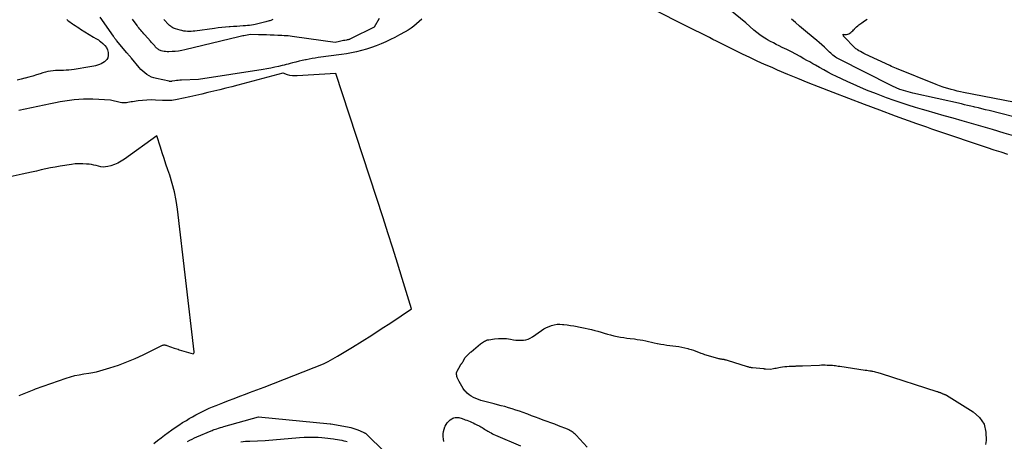
# Model space of a CAD drawing. Units: inches. Extents: x 2625528 to 2628083, y 1496347 to 1499090.
# Drawn here: x 2626026 to 2626224, y 1498851 to 1498936 of the extents above; entities that cross this region are included whole.
import ezdxf

# ---------------------------------------------------------------- set-up
doc = ezdxf.new("R2010")
doc.units = ezdxf.units.IN
doc.header["$MEASUREMENT"] = 0
doc.layers.add('Tile_2737_07_SW_contour_2ft', color=233, linetype='Continuous')

msp = doc.modelspace()

# ---------------------------------------------------------------- linework, layer by layer
at = {"layer": 'Tile_2737_07_SW_contour_2ft'}
for points in [[(2626224.62, 1498908.45, 7832), (2626223.27, 1498908.89, 7832), (2626221.92, 1498909.34, 7832), (2626220.58, 1498909.79, 7832), (2626210.31, 1498913.23, 7832), (2626209.31, 1498913.57, 7832), (2626208.3, 1498913.92, 7832), (2626207.3, 1498914.28, 7832), (2626206.3, 1498914.63, 7832), (2626202.01, 1498916.19, 7832), (2626198.87, 1498917.34, 7832), (2626195.74, 1498918.51, 7832), (2626192.61, 1498919.7, 7832), (2626189.49, 1498920.91, 7832), (2626186.52, 1498922.07, 7832), (2626184.45, 1498922.89, 7832), (2626182.37, 1498923.73, 7832), (2626180.31, 1498924.59, 7832), (2626178.25, 1498925.46, 7832), (2626177.15, 1498925.94, 7832), (2626175.65, 1498926.6, 7832), (2626174.17, 1498927.27, 7832), (2626172.69, 1498927.97, 7832), (2626171.21, 1498928.68, 7832), (2626165.93, 1498931.3, 7832), (2626165.25, 1498931.64, 7832), (2626164.57, 1498931.98, 7832), (2626163.9, 1498932.32, 7832), (2626163.22, 1498932.66, 7832), (2626163.2, 1498932.67, 7832), (2626162.52, 1498933.02, 7832), (2626161.83, 1498933.37, 7832), (2626161.15, 1498933.71, 7832), (2626160.46, 1498934.05, 7832), (2626152.57, 1498937.98, 7832)], [(2626226.25, 1498912.07, 7834), (2626223.9, 1498912.77, 7834), (2626221.55, 1498913.46, 7834), (2626219.21, 1498914.14, 7834), (2626216.85, 1498914.82, 7834), (2626215.44, 1498915.23, 7834), (2626213.63, 1498915.75, 7834), (2626211.82, 1498916.26, 7834), (2626210.01, 1498916.78, 7834), (2626208.2, 1498917.3, 7834), (2626207.46, 1498917.51, 7834), (2626206.02, 1498917.94, 7834), (2626204.59, 1498918.38, 7834), (2626203.17, 1498918.85, 7834), (2626201.75, 1498919.34, 7834), (2626200.19, 1498919.89, 7834), (2626198.18, 1498920.64, 7834), (2626196.19, 1498921.42, 7834), (2626194.22, 1498922.27, 7834), (2626192.27, 1498923.15, 7834), (2626190.14, 1498924.16, 7834), (2626189.28, 1498924.58, 7834), (2626188.42, 1498925.02, 7834), (2626187.57, 1498925.47, 7834), (2626186.73, 1498925.94, 7834), (2626185.92, 1498926.41, 7834), (2626185.34, 1498926.74, 7834), (2626184.75, 1498927.08, 7834), (2626184.17, 1498927.41, 7834), (2626183.58, 1498927.74, 7834), (2626182.82, 1498928.16, 7834), (2626181.93, 1498928.65, 7834), (2626181.04, 1498929.12, 7834), (2626180.13, 1498929.58, 7834), (2626179.22, 1498930.02, 7834), (2626178.6, 1498930.31, 7834), (2626178, 1498930.61, 7834), (2626177.41, 1498930.91, 7834), (2626176.82, 1498931.23, 7834), (2626176.23, 1498931.56, 7834), (2626176.03, 1498931.68, 7834), (2626175.37, 1498932.1, 7834), (2626174.72, 1498932.54, 7834), (2626174.1, 1498933.01, 7834), (2626173.5, 1498933.52, 7834), (2626171.9, 1498934.94, 7834), (2626167.58, 1498938.46, 7834)], [(2626106.62, 1498935.69, 7832), (2626106.09, 1498935.22, 7832), (2626105.55, 1498934.75, 7832), (2626105, 1498934.3, 7832), (2626104.44, 1498933.87, 7832), (2626103.84, 1498933.49, 7832), (2626103.23, 1498933.13, 7832), (2626102.11, 1498932.52, 7832), (2626101.19, 1498932.04, 7832), (2626100.27, 1498931.58, 7832), (2626099.33, 1498931.15, 7832), (2626098.39, 1498930.74, 7832), (2626097.43, 1498930.36, 7832), (2626096.46, 1498930.01, 7832), (2626095.48, 1498929.69, 7832), (2626094.48, 1498929.41, 7832), (2626094.47, 1498929.4, 7832), (2626093.46, 1498929.15, 7832), (2626092.44, 1498928.93, 7832), (2626091.42, 1498928.74, 7832), (2626090.39, 1498928.59, 7832), (2626085.73, 1498927.96, 7832), (2626085.11, 1498927.87, 7832), (2626084.5, 1498927.78, 7832), (2626083.88, 1498927.66, 7832), (2626083.27, 1498927.54, 7832), (2626083.17, 1498927.52, 7832), (2626082.52, 1498927.37, 7832), (2626081.87, 1498927.22, 7832), (2626081.22, 1498927.06, 7832), (2626080.57, 1498926.89, 7832), (2626080.11, 1498926.76, 7832), (2626079.7, 1498926.65, 7832), (2626079.28, 1498926.55, 7832), (2626078.86, 1498926.44, 7832), (2626078.44, 1498926.34, 7832), (2626077.74, 1498926.18, 7832), (2626076.97, 1498926.01, 7832), (2626076.19, 1498925.85, 7832), (2626075.41, 1498925.7, 7832), (2626074.63, 1498925.57, 7832), (2626061.61, 1498923.53, 7832), (2626058.21, 1498923.41, 7832), (2626057.86, 1498923.39, 7832), (2626057.52, 1498923.37, 7832), (2626057.18, 1498923.33, 7832), (2626056.84, 1498923.28, 7832), (2626056.31, 1498923.2, 7832), (2626056.23, 1498923.19, 7832), (2626056.15, 1498923.18, 7832), (2626056.07, 1498923.17, 7832), (2626055.99, 1498923.16, 7832), (2626055.91, 1498923.16, 7832), (2626055.83, 1498923.16, 7832), (2626055.76, 1498923.17, 7832), (2626055.68, 1498923.19, 7832), (2626053.14, 1498923.72, 7832), (2626052.63, 1498923.86, 7832), (2626052.14, 1498924.04, 7832), (2626051.67, 1498924.28, 7832), (2626051.23, 1498924.55, 7832), (2626050.81, 1498924.88, 7832), (2626050.41, 1498925.22, 7832), (2626050.03, 1498925.59, 7832), (2626049.68, 1498925.99, 7832), (2626048.11, 1498927.86, 7832), (2626048, 1498928, 7832), (2626047.89, 1498928.14, 7832), (2626047.77, 1498928.27, 7832), (2626047.66, 1498928.41, 7832), (2626047.54, 1498928.54, 7832), (2626047.43, 1498928.68, 7832), (2626047.32, 1498928.81, 7832), (2626047.2, 1498928.95, 7832), (2626045.11, 1498931.41, 7832), (2626045.02, 1498931.51, 7832), (2626044.94, 1498931.61, 7832), (2626044.86, 1498931.72, 7832), (2626044.78, 1498931.82, 7832), (2626044.7, 1498931.93, 7832), (2626044.62, 1498932.03, 7832), (2626044.55, 1498932.14, 7832), (2626044.47, 1498932.25, 7832), (2626041.83, 1498936.14, 7832)], [(2626098.01, 1498935.82, 7834), (2626096.97, 1498934.07, 7834), (2626092.35, 1498931.78, 7834), (2626092.24, 1498931.72, 7834), (2626092.13, 1498931.68, 7834), (2626092.01, 1498931.63, 7834), (2626091.89, 1498931.6, 7834), (2626091.77, 1498931.56, 7834), (2626091.65, 1498931.53, 7834), (2626091.53, 1498931.51, 7834), (2626091.41, 1498931.48, 7834), (2626091.11, 1498931.43, 7834), (2626090.83, 1498931.38, 7834), (2626090.56, 1498931.32, 7834), (2626090.29, 1498931.26, 7834), (2626090.02, 1498931.2, 7834), (2626089.13, 1498930.98, 7834), (2626080.93, 1498932.18, 7834), (2626080.51, 1498932.23, 7834), (2626080.1, 1498932.28, 7834), (2626079.68, 1498932.32, 7834), (2626079.27, 1498932.35, 7834), (2626078.85, 1498932.37, 7834), (2626078.43, 1498932.4, 7834), (2626078.02, 1498932.42, 7834), (2626077.6, 1498932.44, 7834), (2626076.87, 1498932.47, 7834), (2626076.08, 1498932.5, 7834), (2626075.3, 1498932.52, 7834), (2626074.51, 1498932.54, 7834), (2626073.73, 1498932.56, 7834), (2626072.11, 1498932.6, 7834), (2626070.72, 1498932.34, 7834), (2626070.64, 1498932.33, 7834), (2626070.55, 1498932.32, 7834), (2626069.73, 1498932.16, 7834), (2626058.86, 1498929.53, 7834), (2626058.23, 1498929.39, 7834), (2626057.59, 1498929.29, 7834), (2626056.94, 1498929.22, 7834), (2626056.29, 1498929.17, 7834), (2626055.62, 1498929.15, 7834), (2626055.31, 1498929.15, 7834), (2626055, 1498929.17, 7834), (2626054.69, 1498929.22, 7834), (2626054.38, 1498929.28, 7834), (2626054.11, 1498929.34, 7834), (2626053.95, 1498929.39, 7834), (2626053.79, 1498929.46, 7834), (2626053.64, 1498929.54, 7834), (2626053.49, 1498929.63, 7834), (2626053.36, 1498929.73, 7834), (2626053.23, 1498929.84, 7834), (2626053.1, 1498929.96, 7834), (2626052.98, 1498930.09, 7834), (2626052.8, 1498930.3, 7834), (2626052.59, 1498930.54, 7834), (2626052.38, 1498930.77, 7834), (2626052.17, 1498931, 7834), (2626051.96, 1498931.24, 7834), (2626050.78, 1498932.54, 7834), (2626050.58, 1498932.77, 7834), (2626050.38, 1498933, 7834), (2626050.18, 1498933.23, 7834), (2626049.98, 1498933.46, 7834), (2626049.79, 1498933.7, 7834), (2626049.6, 1498933.94, 7834), (2626049.41, 1498934.18, 7834), (2626049.23, 1498934.42, 7834), (2626048.32, 1498935.68, 7834)], [(2626076.61, 1498935.62, 7836), (2626076.46, 1498935.55, 7836), (2626076.31, 1498935.49, 7836), (2626076.16, 1498935.43, 7836), (2626076.01, 1498935.38, 7836), (2626075.85, 1498935.34, 7836), (2626075.17, 1498935.16, 7836), (2626074.9, 1498935.1, 7836), (2626074.63, 1498935.03, 7836), (2626074.36, 1498934.96, 7836), (2626074.09, 1498934.89, 7836), (2626073.82, 1498934.82, 7836), (2626073.55, 1498934.76, 7836), (2626073.28, 1498934.7, 7836), (2626073, 1498934.64, 7836), (2626072.72, 1498934.59, 7836), (2626072.31, 1498934.52, 7836), (2626071.89, 1498934.46, 7836), (2626071.48, 1498934.41, 7836), (2626071.06, 1498934.38, 7836), (2626070.6, 1498934.34, 7836), (2626069.96, 1498934.3, 7836), (2626069.31, 1498934.26, 7836), (2626068.67, 1498934.21, 7836), (2626068.02, 1498934.16, 7836), (2626067.82, 1498934.15, 7836), (2626067.07, 1498934.09, 7836), (2626066.33, 1498934.02, 7836), (2626065.58, 1498933.93, 7836), (2626064.84, 1498933.84, 7836), (2626060.9, 1498933.32, 7836), (2626060.53, 1498933.28, 7836), (2626060.15, 1498933.25, 7836), (2626059.77, 1498933.24, 7836), (2626059.4, 1498933.24, 7836), (2626059.02, 1498933.27, 7836), (2626058.65, 1498933.31, 7836), (2626058.28, 1498933.39, 7836), (2626057.92, 1498933.48, 7836), (2626056.97, 1498933.77, 7836), (2626056.79, 1498933.83, 7836), (2626056.61, 1498933.9, 7836), (2626056.43, 1498933.99, 7836), (2626056.26, 1498934.09, 7836), (2626056.1, 1498934.2, 7836), (2626055.95, 1498934.31, 7836), (2626055.8, 1498934.44, 7836), (2626055.66, 1498934.58, 7836), (2626054.64, 1498935.65, 7836)], [(2626228.23, 1498915.41, 7836), (2626220.89, 1498917.28, 7836), (2626220.17, 1498917.46, 7836), (2626219.44, 1498917.64, 7836), (2626218.72, 1498917.82, 7836), (2626218, 1498917.99, 7836), (2626217.81, 1498918.04, 7836), (2626217.17, 1498918.19, 7836), (2626216.54, 1498918.33, 7836), (2626215.91, 1498918.48, 7836), (2626215.28, 1498918.62, 7836), (2626205.52, 1498920.8, 7836), (2626205.04, 1498920.91, 7836), (2626204.56, 1498921.04, 7836), (2626204.08, 1498921.18, 7836), (2626203.6, 1498921.32, 7836), (2626203.17, 1498921.46, 7836), (2626202.91, 1498921.55, 7836), (2626202.65, 1498921.64, 7836), (2626202.4, 1498921.75, 7836), (2626202.15, 1498921.86, 7836), (2626201.9, 1498921.98, 7836), (2626201.65, 1498922.1, 7836), (2626201.4, 1498922.22, 7836), (2626201.16, 1498922.34, 7836), (2626190.67, 1498927.62, 7836), (2626190.41, 1498927.76, 7836), (2626190.15, 1498927.91, 7836), (2626189.9, 1498928.08, 7836), (2626189.65, 1498928.26, 7836), (2626189.42, 1498928.44, 7836), (2626189.19, 1498928.64, 7836), (2626188.96, 1498928.84, 7836), (2626188.75, 1498929.05, 7836), (2626188.19, 1498929.6, 7836), (2626187.7, 1498930.08, 7836), (2626187.19, 1498930.55, 7836), (2626186.67, 1498931, 7836), (2626186.14, 1498931.44, 7836), (2626184.26, 1498932.98, 7836), (2626183.46, 1498933.65, 7836), (2626182.66, 1498934.32, 7836), (2626181.87, 1498935.01, 7836), (2626181.08, 1498935.7, 7836)], [(2626225.78, 1498918.98, 7838), (2626215.72, 1498920.95, 7838), (2626215.09, 1498921.08, 7838), (2626214.46, 1498921.22, 7838), (2626213.83, 1498921.37, 7838), (2626213.2, 1498921.53, 7838), (2626213.02, 1498921.58, 7838), (2626212.31, 1498921.78, 7838), (2626211.6, 1498922, 7838), (2626210.91, 1498922.25, 7838), (2626210.22, 1498922.52, 7838), (2626202.2, 1498925.77, 7838), (2626201.87, 1498925.91, 7838), (2626201.54, 1498926.05, 7838), (2626201.21, 1498926.2, 7838), (2626200.88, 1498926.35, 7838), (2626195.94, 1498928.65, 7838), (2626195.61, 1498928.81, 7838), (2626195.29, 1498928.98, 7838), (2626194.97, 1498929.16, 7838), (2626194.66, 1498929.35, 7838), (2626194.37, 1498929.54, 7838), (2626194.21, 1498929.65, 7838), (2626194.06, 1498929.76, 7838), (2626193.92, 1498929.89, 7838), (2626193.78, 1498930.02, 7838), (2626191.65, 1498932.16, 7838), (2626191.56, 1498932.28, 7838), (2626191.55, 1498932.29, 7838), (2626191.54, 1498932.31, 7838), (2626191.53, 1498932.33, 7838), (2626191.53, 1498932.35, 7838), (2626191.47, 1498932.69, 7838), (2626191.56, 1498932.61, 7838), (2626191.58, 1498932.6, 7838), (2626191.6, 1498932.59, 7838), (2626191.62, 1498932.59, 7838), (2626191.64, 1498932.59, 7838), (2626192.15, 1498932.64, 7838), (2626192.39, 1498932.69, 7838), (2626192.62, 1498932.77, 7838), (2626192.83, 1498932.88, 7838), (2626193.03, 1498933.02, 7838), (2626193.22, 1498933.19, 7838), (2626193.4, 1498933.36, 7838), (2626193.58, 1498933.54, 7838), (2626193.75, 1498933.72, 7838), (2626193.79, 1498933.78, 7838), (2626193.99, 1498933.99, 7838), (2626194.19, 1498934.19, 7838), (2626194.41, 1498934.37, 7838), (2626194.63, 1498934.55, 7838), (2626195.22, 1498934.97, 7838), (2626195.76, 1498935.34, 7838), (2626196.3, 1498935.69, 7838)], [(2626035.06, 1498935.61, 7832), (2626035.27, 1498935.46, 7832), (2626035.5, 1498935.28, 7832), (2626035.74, 1498935.11, 7832), (2626035.99, 1498934.95, 7832), (2626036.23, 1498934.78, 7832), (2626036.45, 1498934.64, 7832), (2626036.8, 1498934.41, 7832), (2626037.16, 1498934.18, 7832), (2626037.52, 1498933.95, 7832), (2626037.87, 1498933.72, 7832), (2626040.46, 1498932.06, 7832), (2626040.96, 1498931.81, 7832), (2626041.21, 1498931.67, 7832), (2626041.45, 1498931.52, 7832), (2626041.68, 1498931.36, 7832), (2626041.9, 1498931.19, 7832), (2626042.35, 1498930.82, 7832), (2626042.73, 1498930.43, 7832), (2626043.05, 1498929.99, 7832), (2626043.27, 1498929.5, 7832), (2626043.43, 1498928.97, 7832), (2626043.45, 1498928.81, 7832), (2626043.45, 1498928.36, 7832), (2626043.37, 1498927.94, 7832), (2626043.14, 1498927.58, 7832), (2626042.83, 1498927.25, 7832), (2626042.69, 1498927.14, 7832), (2626042.36, 1498926.93, 7832), (2626042.01, 1498926.73, 7832), (2626041.65, 1498926.57, 7832), (2626041.28, 1498926.44, 7832), (2626040.89, 1498926.33, 7832), (2626040.5, 1498926.23, 7832), (2626040.11, 1498926.15, 7832), (2626039.72, 1498926.08, 7832), (2626036.58, 1498925.56, 7832), (2626036.05, 1498925.49, 7832), (2626035.51, 1498925.43, 7832), (2626034.97, 1498925.4, 7832), (2626034.43, 1498925.39, 7832), (2626034.38, 1498925.39, 7832), (2626033.86, 1498925.39, 7832), (2626033.34, 1498925.38, 7832), (2626032.82, 1498925.34, 7832), (2626032.31, 1498925.3, 7832), (2626031.79, 1498925.23, 7832), (2626031.28, 1498925.15, 7832), (2626030.78, 1498925.03, 7832), (2626030.28, 1498924.88, 7832), (2626029.74, 1498924.71, 7832), (2626028.98, 1498924.47, 7832), (2626028.21, 1498924.24, 7832), (2626027.44, 1498924.02, 7832), (2626026.67, 1498923.81, 7832), (2626026.65, 1498923.8, 7832), (2626025.86, 1498923.6, 7832), (2626025.07, 1498923.42, 7832)], [(2626052.64, 1498850.21, 7830), (2626053.37, 1498850.79, 7830), (2626054.07, 1498851.35, 7830), (2626054.77, 1498851.89, 7830), (2626055.49, 1498852.42, 7830), (2626056.21, 1498852.94, 7830), (2626056.94, 1498853.44, 7830), (2626057.68, 1498853.94, 7830), (2626058.42, 1498854.42, 7830), (2626059.18, 1498854.88, 7830), (2626059.75, 1498855.23, 7830), (2626060.4, 1498855.61, 7830), (2626061.06, 1498855.98, 7830), (2626061.72, 1498856.34, 7830), (2626062.39, 1498856.68, 7830), (2626063.07, 1498857, 7830), (2626063.76, 1498857.32, 7830), (2626064.45, 1498857.61, 7830), (2626065.15, 1498857.89, 7830), (2626066.52, 1498858.43, 7830), (2626067.66, 1498858.87, 7830), (2626068.79, 1498859.31, 7830), (2626069.93, 1498859.75, 7830), (2626071.07, 1498860.18, 7830), (2626071.89, 1498860.49, 7830), (2626072.62, 1498860.76, 7830), (2626073.35, 1498861.04, 7830), (2626074.08, 1498861.32, 7830), (2626074.81, 1498861.6, 7830), (2626086.79, 1498866.25, 7830), (2626087.75, 1498866.76, 7830), (2626088.23, 1498867.02, 7830), (2626088.7, 1498867.28, 7830), (2626089.17, 1498867.56, 7830), (2626089.64, 1498867.83, 7830), (2626092.63, 1498869.64, 7830), (2626094.58, 1498870.84, 7830), (2626096.52, 1498872.06, 7830), (2626098.44, 1498873.3, 7830), (2626100.35, 1498874.56, 7830), (2626104.54, 1498877.37, 7830), (2626102.66, 1498883.49, 7830), (2626101.71, 1498886.55, 7830), (2626100.76, 1498889.6, 7830), (2626099.78, 1498892.65, 7830), (2626098.79, 1498895.69, 7830), (2626089.26, 1498924.76, 7830), (2626081.48, 1498924.26, 7830), (2626081, 1498924.26, 7830), (2626080.52, 1498924.29, 7830), (2626080.04, 1498924.38, 7830), (2626079.57, 1498924.51, 7830), (2626078.64, 1498924.81, 7830), (2626078.59, 1498924.81, 7830), (2626069.53, 1498922.4, 7830), (2626068.33, 1498922.08, 7830), (2626067.13, 1498921.78, 7830), (2626065.93, 1498921.48, 7830), (2626064.72, 1498921.19, 7830), (2626063.52, 1498920.9, 7830), (2626062.31, 1498920.62, 7830), (2626061.1, 1498920.34, 7830), (2626059.89, 1498920.07, 7830), (2626057.32, 1498919.51, 7830), (2626056.96, 1498919.44, 7830), (2626056.6, 1498919.38, 7830), (2626056.23, 1498919.34, 7830), (2626055.86, 1498919.32, 7830), (2626055.49, 1498919.31, 7830), (2626055.12, 1498919.3, 7830), (2626054.75, 1498919.31, 7830), (2626054.38, 1498919.33, 7830), (2626052.92, 1498919.41, 7830), (2626052.05, 1498919.43, 7830), (2626051.18, 1498919.42, 7830), (2626050.31, 1498919.35, 7830), (2626049.44, 1498919.24, 7830), (2626048.33, 1498919.07, 7830), (2626048.02, 1498919.03, 7830), (2626047.7, 1498918.98, 7830), (2626047.39, 1498918.93, 7830), (2626047.08, 1498918.88, 7830), (2626046.77, 1498918.85, 7830), (2626046.46, 1498918.85, 7830), (2626046.15, 1498918.88, 7830), (2626045.84, 1498918.93, 7830), (2626043.91, 1498919.38, 7830), (2626040.35, 1498919.56, 7830), (2626039.4, 1498919.58, 7830), (2626038.45, 1498919.57, 7830), (2626037.51, 1498919.52, 7830), (2626036.56, 1498919.44, 7830), (2626035.62, 1498919.33, 7830), (2626034.68, 1498919.2, 7830), (2626033.74, 1498919.04, 7830), (2626032.81, 1498918.87, 7830), (2626031.77, 1498918.67, 7830), (2626030.51, 1498918.41, 7830), (2626029.25, 1498918.14, 7830), (2626027.99, 1498917.86, 7830), (2626026.73, 1498917.58, 7830), (2626026.68, 1498917.57, 7830), (2626025.45, 1498917.28, 7830)], [(2626025.49, 1498859.92, 7828), (2626025.82, 1498860.05, 7828), (2626026.16, 1498860.18, 7828), (2626026.18, 1498860.19, 7828), (2626026.51, 1498860.31, 7828), (2626026.84, 1498860.44, 7828), (2626027.17, 1498860.57, 7828), (2626027.49, 1498860.7, 7828), (2626027.82, 1498860.83, 7828), (2626028.15, 1498860.96, 7828), (2626028.48, 1498861.08, 7828), (2626028.81, 1498861.2, 7828), (2626034.96, 1498863.37, 7828), (2626035.83, 1498863.65, 7828), (2626036.71, 1498863.89, 7828), (2626037.6, 1498864.08, 7828), (2626038.5, 1498864.23, 7828), (2626039.54, 1498864.37, 7828), (2626039.92, 1498864.43, 7828), (2626040.3, 1498864.5, 7828), (2626040.68, 1498864.59, 7828), (2626041.05, 1498864.69, 7828), (2626043.78, 1498865.48, 7828), (2626045.49, 1498866.03, 7828), (2626047.18, 1498866.64, 7828), (2626048.84, 1498867.34, 7828), (2626050.48, 1498868.1, 7828), (2626054.26, 1498869.97, 7828), (2626054.37, 1498870.02, 7828), (2626054.49, 1498870.05, 7828), (2626054.61, 1498870.07, 7828), (2626054.74, 1498870.08, 7828), (2626054.86, 1498870.07, 7828), (2626054.99, 1498870.05, 7828), (2626055.11, 1498870.03, 7828), (2626055.23, 1498869.99, 7828), (2626056.74, 1498869.45, 7828), (2626056.99, 1498869.36, 7828), (2626057.24, 1498869.28, 7828), (2626057.5, 1498869.2, 7828), (2626057.75, 1498869.12, 7828), (2626060.54, 1498868.25, 7828), (2626060.64, 1498868.38, 7828), (2626060.69, 1498868.45, 7828), (2626060.72, 1498868.52, 7828), (2626060.73, 1498868.6, 7828), (2626060.73, 1498868.68, 7828), (2626057.39, 1498897.45, 7828), (2626057.13, 1498899.2, 7828), (2626056.79, 1498900.92, 7828), (2626056.34, 1498902.62, 7828), (2626055.82, 1498904.3, 7828), (2626055.44, 1498905.38, 7828), (2626055.05, 1498906.51, 7828), (2626054.67, 1498907.65, 7828), (2626054.3, 1498908.79, 7828), (2626053.94, 1498909.93, 7828), (2626053.22, 1498912.21, 7828), (2626046.7, 1498907.5, 7828), (2626046.05, 1498907.08, 7828), (2626045.37, 1498906.71, 7828), (2626044.66, 1498906.42, 7828), (2626043.93, 1498906.19, 7828), (2626043.37, 1498906.04, 7828), (2626042.9, 1498905.96, 7828), (2626042.42, 1498905.92, 7828), (2626041.95, 1498905.97, 7828), (2626041.48, 1498906.07, 7828), (2626041.01, 1498906.2, 7828), (2626040.54, 1498906.31, 7828), (2626040.05, 1498906.4, 7828), (2626039.57, 1498906.47, 7828), (2626039.04, 1498906.52, 7828), (2626038.29, 1498906.58, 7828), (2626037.54, 1498906.59, 7828), (2626036.8, 1498906.54, 7828), (2626036.05, 1498906.45, 7828), (2626033.74, 1498906.07, 7828), (2626032.77, 1498905.9, 7828), (2626031.81, 1498905.73, 7828), (2626030.86, 1498905.53, 7828), (2626029.9, 1498905.32, 7828), (2626028.95, 1498905.11, 7828), (2626027.99, 1498904.89, 7828), (2626027.04, 1498904.68, 7828), (2626026.08, 1498904.47, 7828), (2626019.39, 1498902.98, 7828)], [(2626139.89, 1498849.47, 7832), (2626137.67, 1498851.88, 7832), (2626137.49, 1498852.07, 7832), (2626137.3, 1498852.25, 7832), (2626137.09, 1498852.42, 7832), (2626136.88, 1498852.59, 7832), (2626136.66, 1498852.73, 7832), (2626136.43, 1498852.87, 7832), (2626136.19, 1498852.99, 7832), (2626135.95, 1498853.09, 7832), (2626134.15, 1498853.79, 7832), (2626133.37, 1498854.09, 7832), (2626132.6, 1498854.38, 7832), (2626131.82, 1498854.67, 7832), (2626131.04, 1498854.95, 7832), (2626130.26, 1498855.23, 7832), (2626129.48, 1498855.51, 7832), (2626128.71, 1498855.81, 7832), (2626127.93, 1498856.1, 7832), (2626127.73, 1498856.18, 7832), (2626127, 1498856.45, 7832), (2626126.27, 1498856.72, 7832), (2626125.54, 1498856.96, 7832), (2626124.8, 1498857.2, 7832), (2626124.06, 1498857.42, 7832), (2626123.32, 1498857.64, 7832), (2626122.57, 1498857.84, 7832), (2626121.82, 1498858.04, 7832), (2626121.15, 1498858.21, 7832), (2626120.62, 1498858.34, 7832), (2626120.09, 1498858.48, 7832), (2626119.57, 1498858.62, 7832), (2626119.04, 1498858.76, 7832), (2626119.01, 1498858.76, 7832), (2626118.5, 1498858.91, 7832), (2626118, 1498859.08, 7832), (2626117.5, 1498859.28, 7832), (2626117.02, 1498859.49, 7832), (2626116.56, 1498859.75, 7832), (2626116.13, 1498860.04, 7832), (2626115.73, 1498860.38, 7832), (2626115.37, 1498860.76, 7832), (2626115.29, 1498860.86, 7832), (2626114.95, 1498861.29, 7832), (2626114.64, 1498861.74, 7832), (2626114.36, 1498862.22, 7832), (2626114.1, 1498862.71, 7832), (2626113.79, 1498863.37, 7832), (2626113.72, 1498863.54, 7832), (2626113.66, 1498863.72, 7832), (2626113.62, 1498863.9, 7832), (2626113.59, 1498864.09, 7832), (2626113.59, 1498864.28, 7832), (2626113.61, 1498864.46, 7832), (2626113.66, 1498864.63, 7832), (2626113.73, 1498864.8, 7832), (2626114.38, 1498866.01, 7832), (2626114.42, 1498866.07, 7832), (2626114.46, 1498866.13, 7832), (2626114.5, 1498866.19, 7832), (2626114.55, 1498866.24, 7832), (2626114.59, 1498866.3, 7832), (2626114.64, 1498866.36, 7832), (2626114.68, 1498866.41, 7832), (2626114.72, 1498866.47, 7832), (2626114.75, 1498866.5, 7832), (2626114.8, 1498866.57, 7832), (2626114.85, 1498866.65, 7832), (2626114.9, 1498866.73, 7832), (2626114.94, 1498866.81, 7832), (2626115.34, 1498867.53, 7832), (2626116.43, 1498868.59, 7832), (2626116.54, 1498868.69, 7832), (2626118.45, 1498870.27, 7832), (2626118.63, 1498870.41, 7832), (2626118.82, 1498870.55, 7832), (2626119.02, 1498870.69, 7832), (2626119.22, 1498870.82, 7832), (2626119.42, 1498870.93, 7832), (2626119.64, 1498871.02, 7832), (2626119.86, 1498871.08, 7832), (2626120.09, 1498871.13, 7832), (2626121.27, 1498871.3, 7832), (2626122.07, 1498871.37, 7832), (2626122.87, 1498871.4, 7832), (2626123.67, 1498871.34, 7832), (2626124.46, 1498871.24, 7832), (2626125.07, 1498871.13, 7832), (2626125.56, 1498871.06, 7832), (2626126.06, 1498871.02, 7832), (2626126.55, 1498871.02, 7832), (2626127.05, 1498871.05, 7832), (2626127.54, 1498871.13, 7832), (2626128.01, 1498871.26, 7832), (2626128.45, 1498871.47, 7832), (2626128.87, 1498871.71, 7832), (2626130.74, 1498873, 7832), (2626131.21, 1498873.3, 7832), (2626131.71, 1498873.57, 7832), (2626132.22, 1498873.8, 7832), (2626132.75, 1498874, 7832), (2626133.29, 1498874.14, 7832), (2626133.84, 1498874.23, 7832), (2626134.39, 1498874.25, 7832), (2626134.95, 1498874.22, 7832), (2626135.19, 1498874.19, 7832), (2626135.87, 1498874.1, 7832), (2626136.56, 1498874.01, 7832), (2626137.24, 1498873.9, 7832), (2626137.91, 1498873.78, 7832), (2626138.19, 1498873.73, 7832), (2626138.85, 1498873.6, 7832), (2626139.5, 1498873.47, 7832), (2626140.14, 1498873.32, 7832), (2626140.79, 1498873.17, 7832), (2626141.43, 1498873, 7832), (2626142.07, 1498872.83, 7832), (2626142.71, 1498872.65, 7832), (2626143.35, 1498872.46, 7832), (2626144, 1498872.27, 7832), (2626144.64, 1498872.1, 7832), (2626145.29, 1498871.94, 7832), (2626145.95, 1498871.79, 7832), (2626146.6, 1498871.66, 7832), (2626147.26, 1498871.55, 7832), (2626147.93, 1498871.45, 7832), (2626148.59, 1498871.37, 7832), (2626149.41, 1498871.28, 7832), (2626149.99, 1498871.2, 7832), (2626150.57, 1498871.11, 7832), (2626151.14, 1498871.01, 7832), (2626151.71, 1498870.88, 7832), (2626152.29, 1498870.75, 7832), (2626152.86, 1498870.63, 7832), (2626153.43, 1498870.5, 7832), (2626154, 1498870.38, 7832), (2626154.09, 1498870.36, 7832), (2626154.72, 1498870.24, 7832), (2626155.34, 1498870.13, 7832), (2626155.96, 1498870.04, 7832), (2626156.59, 1498869.95, 7832), (2626157.77, 1498869.81, 7832), (2626158.37, 1498869.73, 7832), (2626158.98, 1498869.63, 7832), (2626159.57, 1498869.49, 7832), (2626160.17, 1498869.35, 7832), (2626160.34, 1498869.3, 7832), (2626160.84, 1498869.15, 7832), (2626161.34, 1498868.99, 7832), (2626161.83, 1498868.82, 7832), (2626162.32, 1498868.64, 7832), (2626162.82, 1498868.44, 7832), (2626163.06, 1498868.35, 7832), (2626163.3, 1498868.26, 7832), (2626163.54, 1498868.17, 7832), (2626163.78, 1498868.08, 7832), (2626164.02, 1498868, 7832), (2626164.26, 1498867.92, 7832), (2626164.51, 1498867.85, 7832), (2626164.76, 1498867.78, 7832), (2626166.36, 1498867.36, 7832), (2626166.49, 1498867.33, 7832), (2626166.63, 1498867.3, 7832), (2626166.76, 1498867.28, 7832), (2626166.89, 1498867.26, 7832), (2626167.03, 1498867.24, 7832), (2626167.16, 1498867.22, 7832), (2626167.29, 1498867.2, 7832), (2626167.43, 1498867.18, 7832), (2626167.48, 1498867.17, 7832), (2626167.63, 1498867.14, 7832), (2626167.79, 1498867.1, 7832), (2626167.94, 1498867.06, 7832), (2626168.1, 1498867.02, 7832), (2626172.16, 1498865.74, 7832), (2626172.29, 1498865.7, 7832), (2626172.42, 1498865.66, 7832), (2626172.54, 1498865.63, 7832), (2626172.67, 1498865.6, 7832), (2626172.8, 1498865.58, 7832), (2626172.93, 1498865.55, 7832), (2626173.07, 1498865.54, 7832), (2626173.2, 1498865.52, 7832), (2626175.42, 1498865.3, 7832), (2626175.47, 1498865.3, 7832), (2626175.53, 1498865.29, 7832), (2626175.58, 1498865.29, 7832), (2626175.63, 1498865.28, 7832), (2626175.69, 1498865.28, 7832), (2626175.74, 1498865.28, 7832), (2626175.8, 1498865.27, 7832), (2626175.85, 1498865.27, 7832), (2626176.87, 1498865.22, 7832), (2626177.42, 1498865.32, 7832), (2626177.7, 1498865.37, 7832), (2626177.97, 1498865.42, 7832), (2626178.25, 1498865.47, 7832), (2626178.52, 1498865.52, 7832), (2626178.83, 1498865.58, 7832), (2626179.26, 1498865.65, 7832), (2626179.7, 1498865.71, 7832), (2626180.13, 1498865.75, 7832), (2626180.57, 1498865.77, 7832), (2626181.66, 1498865.82, 7832), (2626181.84, 1498865.83, 7832), (2626182.02, 1498865.84, 7832), (2626182.2, 1498865.84, 7832), (2626182.38, 1498865.85, 7832), (2626182.57, 1498865.85, 7832), (2626182.66, 1498865.85, 7832), (2626182.75, 1498865.85, 7832), (2626182.83, 1498865.86, 7832), (2626182.92, 1498865.86, 7832), (2626183.01, 1498865.87, 7832), (2626183.1, 1498865.87, 7832), (2626183.18, 1498865.88, 7832), (2626183.27, 1498865.88, 7832), (2626186.68, 1498866.03, 7832), (2626187.08, 1498866.04, 7832), (2626187.48, 1498866.05, 7832), (2626187.87, 1498866.04, 7832), (2626188.27, 1498866.03, 7832), (2626188.49, 1498866.03, 7832), (2626188.78, 1498866.01, 7832), (2626189.06, 1498865.99, 7832), (2626189.35, 1498865.97, 7832), (2626189.64, 1498865.94, 7832), (2626189.92, 1498865.9, 7832), (2626190.21, 1498865.87, 7832), (2626190.49, 1498865.83, 7832), (2626190.78, 1498865.79, 7832), (2626195.93, 1498865.02, 7832), (2626196.22, 1498864.98, 7832), (2626196.52, 1498864.93, 7832), (2626196.82, 1498864.88, 7832), (2626197.12, 1498864.83, 7832), (2626197.22, 1498864.81, 7832), (2626197.47, 1498864.76, 7832), (2626197.71, 1498864.71, 7832), (2626197.95, 1498864.65, 7832), (2626198.19, 1498864.59, 7832), (2626198.43, 1498864.52, 7832), (2626198.67, 1498864.45, 7832), (2626198.91, 1498864.38, 7832), (2626199.15, 1498864.31, 7832), (2626210.36, 1498860.71, 7832), (2626210.47, 1498860.67, 7832), (2626210.59, 1498860.63, 7832), (2626210.7, 1498860.59, 7832), (2626210.82, 1498860.55, 7832), (2626210.84, 1498860.54, 7832), (2626210.95, 1498860.5, 7832), (2626211.05, 1498860.46, 7832), (2626211.15, 1498860.42, 7832), (2626211.25, 1498860.38, 7832), (2626211.35, 1498860.34, 7832), (2626211.45, 1498860.29, 7832), (2626211.55, 1498860.25, 7832), (2626211.65, 1498860.21, 7832), (2626211.73, 1498860.18, 7832), (2626211.8, 1498860.15, 7832), (2626211.87, 1498860.12, 7832), (2626211.94, 1498860.09, 7832), (2626212.01, 1498860.07, 7832), (2626212.08, 1498860.04, 7832), (2626212.14, 1498860, 7832), (2626212.21, 1498859.97, 7832), (2626212.28, 1498859.93, 7832), (2626217.67, 1498856.6, 7832), (2626218.94, 1498855.43, 7832), (2626219.86, 1498854.1, 7832), (2626220.24, 1498852.53, 7832), (2626220.27, 1498850.8, 7832), (2626220.13, 1498850.02, 7832)], [(2626059.43, 1498850.64, 7832), (2626059.88, 1498850.89, 7832), (2626060.35, 1498851.12, 7832), (2626060.81, 1498851.34, 7832), (2626061.29, 1498851.55, 7832), (2626064.16, 1498852.77, 7832), (2626064.37, 1498852.86, 7832), (2626064.58, 1498852.94, 7832), (2626064.8, 1498853.02, 7832), (2626065.02, 1498853.1, 7832), (2626065.3, 1498853.19, 7832), (2626065.66, 1498853.31, 7832), (2626066.02, 1498853.42, 7832), (2626066.38, 1498853.53, 7832), (2626066.74, 1498853.63, 7832), (2626073.73, 1498855.56, 7832), (2626088.15, 1498854.19, 7832), (2626088.26, 1498854.18, 7832), (2626091.64, 1498853.56, 7832), (2626092.27, 1498853.42, 7832), (2626092.88, 1498853.25, 7832), (2626093.48, 1498853.04, 7832), (2626094.07, 1498852.81, 7832), (2626095.06, 1498852.37, 7832), (2626095.15, 1498852.33, 7832), (2626095.23, 1498852.28, 7832), (2626095.31, 1498852.23, 7832), (2626095.39, 1498852.17, 7832), (2626095.47, 1498852.11, 7832), (2626095.54, 1498852.04, 7832), (2626095.61, 1498851.98, 7832), (2626095.68, 1498851.91, 7832), (2626098.88, 1498848.74, 7832)], [(2626111.05, 1498850.6, 7832), (2626110.97, 1498851.11, 7832), (2626110.92, 1498851.63, 7832), (2626110.92, 1498851.69, 7832), (2626110.92, 1498852.18, 7832), (2626110.97, 1498852.65, 7832), (2626111.08, 1498853.12, 7832), (2626111.24, 1498853.58, 7832), (2626111.3, 1498853.71, 7832), (2626111.5, 1498854.07, 7832), (2626111.73, 1498854.41, 7832), (2626112.02, 1498854.71, 7832), (2626112.34, 1498854.97, 7832), (2626112.63, 1498855.18, 7832), (2626112.84, 1498855.3, 7832), (2626113.06, 1498855.39, 7832), (2626113.29, 1498855.45, 7832), (2626113.54, 1498855.49, 7832), (2626113.78, 1498855.48, 7832), (2626114.03, 1498855.46, 7832), (2626114.26, 1498855.41, 7832), (2626114.5, 1498855.34, 7832), (2626115.03, 1498855.15, 7832), (2626115.35, 1498855.02, 7832), (2626115.68, 1498854.9, 7832), (2626116, 1498854.77, 7832), (2626116.32, 1498854.63, 7832), (2626116.64, 1498854.49, 7832), (2626116.96, 1498854.35, 7832), (2626117.27, 1498854.2, 7832), (2626117.58, 1498854.04, 7832), (2626118.27, 1498853.69, 7832), (2626118.51, 1498853.56, 7832), (2626118.75, 1498853.42, 7832), (2626118.99, 1498853.28, 7832), (2626119.22, 1498853.13, 7832), (2626119.46, 1498852.98, 7832), (2626119.69, 1498852.83, 7832), (2626119.93, 1498852.69, 7832), (2626120.17, 1498852.55, 7832), (2626120.25, 1498852.5, 7832), (2626120.54, 1498852.34, 7832), (2626120.83, 1498852.19, 7832), (2626121.12, 1498852.05, 7832), (2626121.42, 1498851.91, 7832), (2626126.45, 1498849.74, 7832)], [(2626070.15, 1498850.57, 7834), (2626071.05, 1498850.66, 7834), (2626071.96, 1498850.72, 7834), (2626075.02, 1498850.82, 7834), (2626081.93, 1498851.43, 7834), (2626082.88, 1498851.49, 7834), (2626083.83, 1498851.52, 7834), (2626084.79, 1498851.51, 7834), (2626085.74, 1498851.47, 7834), (2626086.46, 1498851.42, 7834), (2626087.05, 1498851.37, 7834), (2626087.64, 1498851.32, 7834), (2626088.23, 1498851.24, 7834), (2626088.81, 1498851.16, 7834), (2626089.16, 1498851.1, 7834), (2626089.6, 1498851.03, 7834), (2626090.04, 1498850.95, 7834), (2626090.47, 1498850.86, 7834), (2626090.91, 1498850.77, 7834), (2626091.3, 1498850.68, 7834), (2626091.54, 1498850.62, 7834)]]:
    msp.add_polyline3d(points, dxfattribs=at)

doc.saveas('drawing.dxf')
